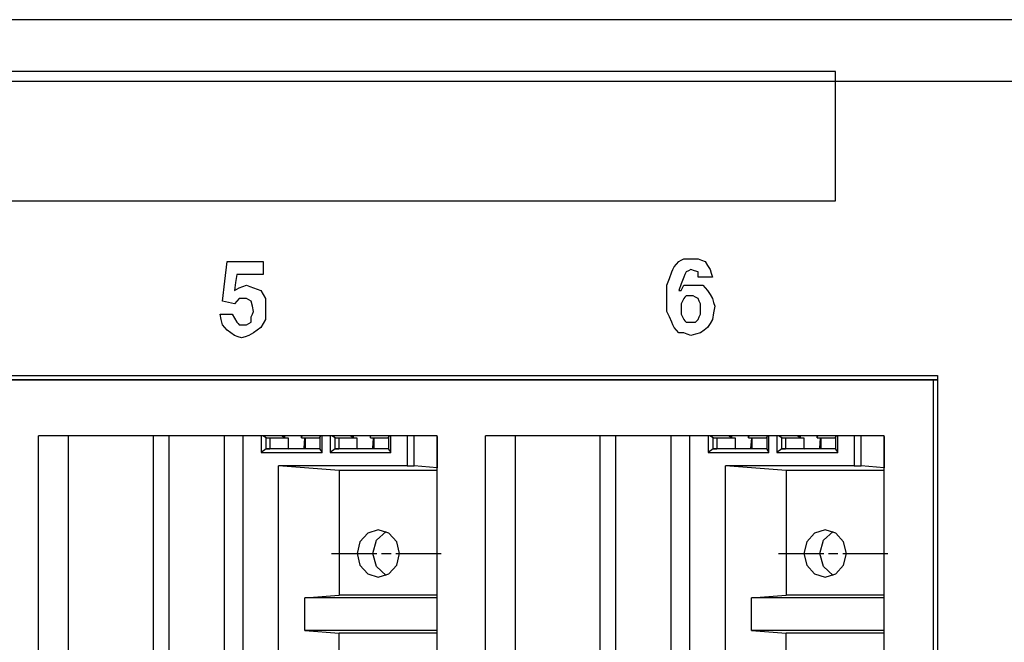
# Paper-space layout 'SH3_1' of a CAD drawing. Units: inches. Extents: x 7.1 to 26.1, y 7.2 to 16.7.
# Drawn here: x 10.6 to 11.9, y 8.1 to 8.9 of the extents above; entities that cross this region are included whole.
import ezdxf

# ---------------------------------------------------------------- set-up
doc = ezdxf.new("R2010")
doc.units = ezdxf.units.IN
doc.header["$MEASUREMENT"] = 0
doc.layers.add('1', color=7, linetype='CONTINUOUS')

psp = doc.layouts.new('SH3_1')

# ---------------------------------------------------------------- linework, layer by layer
at = {"layer": '1', "color": 18, "linetype": 'Continuous'}
for p, q in [((16.105459, 8.932238), (8.024206, 8.932238)), ((11.634929, 8.864183), (9.980284, 8.864183)), ((11.634929, 8.778984), (11.634929, 8.864183)), ((7.989974, 8.851237), (16.078772, 8.851237)), ((11.634929, 8.693785), (11.634929, 8.778984)), ((9.980284, 8.693785), (11.634929, 8.693785)), ((10.830153, 8.587721), (10.833305, 8.613802)), ((10.833305, 8.613802), (10.856943, 8.613802)), ((10.856943, 8.613802), (10.880581, 8.613802)), ((10.880581, 8.613802), (10.880581, 8.605108)), ((11.42083, 8.60337), (11.422405, 8.606847)), ((11.422405, 8.606847), (11.425557, 8.610325)), ((11.425557, 8.610325), (11.428709, 8.613802)), ((11.428709, 8.613802), (11.43186, 8.615541)), ((11.43186, 8.615541), (11.435012, 8.61728)), ((11.435012, 8.61728), (11.441316, 8.61728)), ((11.441316, 8.61728), (11.447618, 8.61728)), ((11.447618, 8.61728), (11.45077, 8.61728)), ((11.45077, 8.61728), (11.453922, 8.61728)), ((11.453922, 8.61728), (11.45865, 8.615541)), ((11.45865, 8.615541), (11.463377, 8.613802)), ((11.463377, 8.613802), (11.466529, 8.608585)), ((11.466529, 8.608585), (11.469681, 8.60337)), ((10.845912, 8.596415), (10.844337, 8.585982)), ((10.863246, 8.596415), (10.845912, 8.596415)), ((10.880581, 8.596415), (10.863246, 8.596415)), ((10.880581, 8.605108), (10.880581, 8.596415)), ((11.416101, 8.591198), (11.419253, 8.599892)), ((11.419253, 8.599892), (11.42083, 8.60337)), ((11.435012, 8.592937), (11.43186, 8.584243)), ((11.436588, 8.596415), (11.435012, 8.592937)), ((11.438164, 8.599892), (11.436588, 8.596415)), ((11.441316, 8.601631), (11.438164, 8.599892)), ((11.444468, 8.60337), (11.441316, 8.601631)), ((11.449195, 8.601631), (11.444468, 8.60337)), ((11.453922, 8.599892), (11.449195, 8.601631)), ((11.453922, 8.596415), (11.453922, 8.599892)), ((11.453922, 8.592937), (11.453922, 8.596415)), ((11.463377, 8.592937), (11.453922, 8.592937)), ((11.472833, 8.592937), (11.463377, 8.592937)), ((11.469681, 8.60337), (11.471256, 8.598153)), ((11.471256, 8.598153), (11.472833, 8.592937)), ((10.827002, 8.561639), (10.830153, 8.587721)), ((10.844337, 8.585982), (10.84276, 8.575549)), ((10.849064, 8.579027), (10.853791, 8.580766)), ((10.853791, 8.580766), (10.858519, 8.582504)), ((10.858519, 8.582504), (10.863246, 8.580766)), ((10.863246, 8.580766), (10.867974, 8.579027)), ((11.412951, 8.582504), (11.416101, 8.591198)), ((11.412951, 8.575549), (11.412951, 8.582504)), ((11.43186, 8.584243), (11.428709, 8.575549)), ((11.433436, 8.579027), (11.435012, 8.582504)), ((11.435012, 8.582504), (11.441316, 8.582504)), ((11.441316, 8.582504), (11.447618, 8.582504)), ((11.447618, 8.582504), (11.453922, 8.582504)), ((11.453922, 8.582504), (11.460226, 8.582504)), ((11.460226, 8.582504), (11.463377, 8.579027)), ((10.84276, 8.575549), (10.845912, 8.577288)), ((10.845912, 8.577288), (10.849064, 8.579027)), ((10.867974, 8.579027), (10.872702, 8.577288)), ((10.872702, 8.577288), (10.877429, 8.575549)), ((10.877429, 8.575549), (10.880581, 8.570333)), ((10.880581, 8.570333), (10.883733, 8.565117)), ((11.412951, 8.568594), (11.412951, 8.575549)), ((11.412951, 8.558162), (11.412951, 8.568594)), ((11.428709, 8.575549), (11.430285, 8.575549)), ((11.430285, 8.575549), (11.43186, 8.575549)), ((11.43186, 8.575549), (11.433436, 8.579027)), ((11.436588, 8.566855), (11.435012, 8.565117)), ((11.438164, 8.568594), (11.436588, 8.566855)), ((11.441316, 8.568594), (11.438164, 8.568594)), ((11.444468, 8.568594), (11.441316, 8.568594)), ((11.446043, 8.568594), (11.444468, 8.568594)), ((11.447618, 8.568594), (11.446043, 8.568594)), ((11.45077, 8.566855), (11.447618, 8.568594)), ((11.453922, 8.565117), (11.45077, 8.566855)), ((11.463377, 8.579027), (11.466529, 8.575549)), ((11.466529, 8.575549), (11.469681, 8.570333)), ((11.469681, 8.570333), (11.472833, 8.565117)), ((10.834881, 8.5599), (10.827002, 8.561639)), ((10.84276, 8.558162), (10.834881, 8.5599)), ((10.845912, 8.561639), (10.84276, 8.558162)), ((10.849064, 8.565117), (10.845912, 8.561639)), ((10.850639, 8.565117), (10.849064, 8.565117)), ((10.852216, 8.565117), (10.850639, 8.565117)), ((10.855367, 8.565117), (10.852216, 8.565117)), ((10.858519, 8.565117), (10.855367, 8.565117)), ((10.86167, 8.563378), (10.858519, 8.565117)), ((10.864822, 8.561639), (10.86167, 8.563378)), ((10.866398, 8.554685), (10.864822, 8.561639)), ((10.867974, 8.547729), (10.866398, 8.554685)), ((10.883733, 8.565117), (10.883733, 8.558162)), ((10.883733, 8.558162), (10.883733, 8.551207)), ((11.412951, 8.547729), (11.412951, 8.558162)), ((11.433436, 8.561639), (11.43186, 8.558162)), ((11.43186, 8.558162), (11.43186, 8.554685)), ((11.43186, 8.554685), (11.43186, 8.551207)), ((11.435012, 8.565117), (11.433436, 8.561639)), ((11.455498, 8.561639), (11.453922, 8.565117)), ((11.457074, 8.558162), (11.455498, 8.561639)), ((11.457074, 8.554685), (11.457074, 8.558162)), ((11.457074, 8.551207), (11.457074, 8.554685)), ((11.472833, 8.565117), (11.474408, 8.5599)), ((11.474408, 8.5599), (11.475985, 8.554685)), ((11.475985, 8.554685), (11.474408, 8.54599)), ((10.825426, 8.537296), (10.82385, 8.544251)), ((10.82385, 8.544251), (10.831729, 8.544251)), ((10.831729, 8.544251), (10.839608, 8.544251)), ((10.839608, 8.544251), (10.84276, 8.539036)), ((10.864822, 8.540774), (10.866398, 8.544251)), ((10.866398, 8.544251), (10.867974, 8.547729)), ((10.883733, 8.551207), (10.883733, 8.544251)), ((10.883733, 8.544251), (10.883733, 8.537296)), ((11.416101, 8.540774), (11.412951, 8.547729)), ((11.43186, 8.551207), (11.43186, 8.547729)), ((11.43186, 8.547729), (11.43186, 8.544251)), ((11.43186, 8.544251), (11.433436, 8.540774)), ((11.455498, 8.540774), (11.457074, 8.544251)), ((11.457074, 8.547729), (11.457074, 8.551207)), ((11.457074, 8.544251), (11.457074, 8.547729)), ((11.474408, 8.54599), (11.472833, 8.537296)), ((10.827002, 8.530341), (10.825426, 8.537296)), ((10.830153, 8.526864), (10.827002, 8.530341)), ((10.84276, 8.539036), (10.845912, 8.533819)), ((10.845912, 8.533819), (10.847487, 8.532081)), ((10.847487, 8.532081), (10.849064, 8.530341)), ((10.849064, 8.530341), (10.850639, 8.530341)), ((10.850639, 8.530341), (10.852216, 8.530341)), ((10.852216, 8.530341), (10.855367, 8.530341)), ((10.855367, 8.530341), (10.858519, 8.530341)), ((10.858519, 8.530341), (10.86167, 8.532081)), ((10.86167, 8.532081), (10.864822, 8.533819)), ((10.864822, 8.537296), (10.864822, 8.540774)), ((10.864822, 8.533819), (10.864822, 8.537296)), ((10.880581, 8.532081), (10.877429, 8.526864)), ((10.883733, 8.537296), (10.880581, 8.532081)), ((11.419253, 8.533819), (11.416101, 8.540774)), ((11.42083, 8.530341), (11.419253, 8.533819)), ((11.422405, 8.526864), (11.42083, 8.530341)), ((11.433436, 8.540774), (11.435012, 8.537296)), ((11.435012, 8.537296), (11.436588, 8.535558)), ((11.436588, 8.535558), (11.438164, 8.533819)), ((11.438164, 8.533819), (11.441316, 8.533819)), ((11.441316, 8.533819), (11.444468, 8.533819)), ((11.444468, 8.533819), (11.447618, 8.533819)), ((11.447618, 8.533819), (11.45077, 8.533819)), ((11.45077, 8.533819), (11.452347, 8.535558)), ((11.452347, 8.535558), (11.453922, 8.537296)), ((11.453922, 8.537296), (11.455498, 8.540774)), ((11.469681, 8.532081), (11.466529, 8.526864)), ((11.472833, 8.537296), (11.469681, 8.532081)), ((10.833305, 8.523387), (10.830153, 8.526864)), ((10.838033, 8.519909), (10.833305, 8.523387)), ((10.84276, 8.516432), (10.838033, 8.519909)), ((10.847487, 8.514692), (10.84276, 8.516432)), ((10.86167, 8.516432), (10.856943, 8.514692)), ((10.864822, 8.51817), (10.86167, 8.516432)), ((10.867974, 8.519909), (10.864822, 8.51817)), ((10.872702, 8.523387), (10.867974, 8.519909)), ((10.877429, 8.526864), (10.872702, 8.523387)), ((11.425557, 8.523387), (11.422405, 8.526864)), ((11.428709, 8.519909), (11.425557, 8.523387)), ((11.43186, 8.519909), (11.428709, 8.519909)), ((11.435012, 8.519909), (11.43186, 8.519909)), ((11.439739, 8.51817), (11.435012, 8.519909)), ((11.444468, 8.516432), (11.439739, 8.51817)), ((11.45077, 8.51817), (11.444468, 8.516432)), ((11.457074, 8.519909), (11.45077, 8.51817)), ((11.461802, 8.523387), (11.457074, 8.519909)), ((11.466529, 8.526864), (11.461802, 8.523387)), ((10.852216, 8.512954), (10.847487, 8.514692)), ((10.856943, 8.514692), (10.852216, 8.512954)), ((8.157187, 8.463697), (11.769731, 8.463697)), ((11.769731, 8.463697), (11.769731, 7.659698)), ((11.763834, 8.457191), (8.163432, 8.457191)), ((8.184179, 8.458081), (11.769704, 8.458081)), ((11.769731, 8.457426), (11.763834, 8.457191)), ((11.763834, 8.457191), (11.763834, 7.666588)), ((11.110112, 8.384096), (10.584454, 8.384096)), ((10.584454, 7.739096), (10.584454, 8.384096)), ((10.623757, 8.384093), (10.623757, 7.739099)), ((10.735981, 7.739098), (10.735981, 8.384086)), ((10.756208, 8.384085), (10.756208, 7.760574)), ((10.829011, 8.384085), (10.829011, 7.760574)), ((10.853625, 8.384085), (10.853625, 7.760574)), ((10.878153, 8.384096), (10.878153, 8.361884)), ((10.88476, 8.38127), (10.880333, 8.384096)), ((10.88476, 8.38127), (10.889622, 8.381077)), ((10.88476, 8.366883), (10.88476, 8.38127)), ((10.88476, 8.38127), (10.90923, 8.38127)), ((10.914092, 8.381077), (10.889622, 8.381077)), ((10.889622, 8.381077), (10.889622, 8.367077)), ((10.90923, 8.38127), (10.904803, 8.384096)), ((10.90923, 8.38127), (10.90923, 8.384096)), ((10.914092, 8.381077), (10.90923, 8.38127)), ((10.914092, 8.367077), (10.914092, 8.381077)), ((10.930901, 8.384096), (10.930901, 8.381738)), ((10.931333, 8.38127), (10.932028, 8.384096)), ((10.931333, 8.38127), (10.935843, 8.381077)), ((10.931333, 8.38127), (10.955371, 8.38127)), ((10.935125, 8.381107), (10.934103, 8.367873)), ((10.955371, 8.381077), (10.935843, 8.381077)), ((10.935843, 8.381077), (10.935843, 8.367077)), ((10.955371, 8.381738), (10.956498, 8.384096)), ((10.955371, 8.381738), (10.955371, 8.366416)), ((10.958258, 8.361884), (10.958258, 8.384096)), ((10.968784, 8.384096), (10.968784, 8.361884)), ((10.975391, 8.38127), (10.970964, 8.384096)), ((10.975391, 8.38127), (10.980252, 8.381077)), ((10.975391, 8.366883), (10.975391, 8.38127)), ((10.975391, 8.38127), (10.999862, 8.38127)), ((11.004723, 8.381077), (10.980252, 8.381077)), ((10.980252, 8.381077), (10.980252, 8.367077)), ((10.999862, 8.38127), (10.995435, 8.384096)), ((10.999862, 8.38127), (10.999862, 8.384096)), ((11.004723, 8.381077), (10.999862, 8.38127)), ((11.004723, 8.367077), (11.004723, 8.381077)), ((11.021531, 8.384096), (11.021531, 8.381738)), ((11.021963, 8.38127), (11.022658, 8.384096)), ((11.021963, 8.38127), (11.026474, 8.381077)), ((11.021963, 8.38127), (11.046001, 8.38127)), ((11.025757, 8.381107), (11.024734, 8.367873)), ((11.046001, 8.381077), (11.026474, 8.381077)), ((11.026474, 8.381077), (11.026474, 8.367077)), ((11.046001, 8.381738), (11.047129, 8.384096)), ((11.046001, 8.381738), (11.046001, 8.366416)), ((11.048888, 8.361884), (11.048888, 8.384096)), ((11.070575, 8.384095), (11.070575, 8.344721)), ((11.079824, 8.344481), (11.079824, 8.384096)), ((11.110104, 8.383045), (11.110104, 8.342069)), ((11.110112, 7.739096), (11.110112, 8.384096)), ((11.173553, 7.739096), (11.173553, 8.384096)), ((11.699212, 8.384096), (11.173553, 8.384096)), ((11.212857, 8.384093), (11.212857, 7.739099)), ((11.325082, 7.739098), (11.325082, 8.384086)), ((11.345309, 8.384085), (11.345309, 7.760574)), ((11.418111, 8.384085), (11.418111, 7.760574)), ((11.442725, 8.384085), (11.442725, 7.760574)), ((11.467254, 8.384096), (11.467254, 8.361884)), ((11.473861, 8.38127), (11.469434, 8.384096)), ((11.473861, 8.38127), (11.478722, 8.381077)), ((11.473861, 8.366883), (11.473861, 8.38127)), ((11.473861, 8.38127), (11.498331, 8.38127)), ((11.503192, 8.381077), (11.478722, 8.381077)), ((11.478722, 8.381077), (11.478722, 8.367077)), ((11.498331, 8.38127), (11.493904, 8.384096)), ((11.498331, 8.38127), (11.498331, 8.384096)), ((11.503192, 8.381077), (11.498331, 8.38127)), ((11.503192, 8.367077), (11.503192, 8.381077)), ((11.52, 8.384096), (11.52, 8.381738)), ((11.520432, 8.38127), (11.521128, 8.384096)), ((11.520432, 8.38127), (11.524943, 8.381077)), ((11.520432, 8.38127), (11.544471, 8.38127)), ((11.524226, 8.381107), (11.523203, 8.367873)), ((11.544471, 8.381077), (11.524943, 8.381077)), ((11.524943, 8.381077), (11.524943, 8.367077)), ((11.544471, 8.381738), (11.545598, 8.384096)), ((11.544471, 8.381738), (11.544471, 8.366416)), ((11.547358, 8.361884), (11.547358, 8.384096)), ((11.557884, 8.384096), (11.557884, 8.361884)), ((11.564491, 8.38127), (11.560064, 8.384096)), ((11.564491, 8.38127), (11.569352, 8.381077)), ((11.564491, 8.366883), (11.564491, 8.38127)), ((11.564491, 8.38127), (11.588962, 8.38127)), ((11.593822, 8.381077), (11.569352, 8.381077)), ((11.569352, 8.381077), (11.569352, 8.367077)), ((11.588962, 8.38127), (11.584535, 8.384096)), ((11.588962, 8.38127), (11.588962, 8.384096)), ((11.593822, 8.381077), (11.588962, 8.38127)), ((11.593822, 8.367077), (11.593822, 8.381077)), ((11.610631, 8.384096), (11.610631, 8.381738)), ((11.611064, 8.38127), (11.611758, 8.384096)), ((11.611064, 8.38127), (11.615574, 8.381077)), ((11.611064, 8.38127), (11.635101, 8.38127)), ((11.614857, 8.381107), (11.613833, 8.367873)), ((11.635101, 8.381077), (11.615574, 8.381077)), ((11.615574, 8.381077), (11.615574, 8.367077)), ((11.635101, 8.381738), (11.636229, 8.384096)), ((11.635101, 8.381738), (11.635101, 8.366416)), ((11.637989, 8.361884), (11.637989, 8.384096)), ((11.659675, 8.384095), (11.659675, 8.344721)), ((11.668925, 8.344481), (11.668925, 8.384096)), ((11.699203, 8.383045), (11.699203, 8.342069)), ((11.699212, 7.739096), (11.699212, 8.384096)), ((10.88476, 8.366883), (10.878153, 8.361884)), ((10.878153, 8.361884), (10.958258, 8.361884)), ((10.88476, 8.366883), (10.889622, 8.367077)), ((10.95537, 8.366883), (10.88476, 8.366883)), ((10.914092, 8.367077), (10.889622, 8.367077)), ((10.914092, 8.367077), (10.934103, 8.367873)), ((10.935843, 8.367873), (10.934103, 8.367873)), ((10.955371, 8.367077), (10.935843, 8.367077)), ((10.955371, 8.366416), (10.958258, 8.361884)), ((10.975391, 8.366883), (10.968784, 8.361884)), ((10.968784, 8.361884), (11.048888, 8.361884)), ((10.975391, 8.366883), (10.980252, 8.367077)), ((11.046001, 8.366883), (10.975391, 8.366883)), ((11.004723, 8.367077), (10.980252, 8.367077)), ((11.004723, 8.367077), (11.024734, 8.367873)), ((11.026474, 8.367873), (11.024734, 8.367873)), ((11.046001, 8.367077), (11.026474, 8.367077)), ((11.046001, 8.366416), (11.048888, 8.361884)), ((11.473861, 8.366883), (11.467254, 8.361884)), ((11.467254, 8.361884), (11.547358, 8.361884)), ((11.473861, 8.366883), (11.478722, 8.367077)), ((11.54447, 8.366883), (11.473861, 8.366883)), ((11.503192, 8.367077), (11.478722, 8.367077)), ((11.503192, 8.367077), (11.523203, 8.367873)), ((11.524943, 8.367873), (11.523203, 8.367873)), ((11.544471, 8.367077), (11.524943, 8.367077)), ((11.544471, 8.366416), (11.547358, 8.361884)), ((11.564491, 8.366883), (11.557884, 8.361884)), ((11.557884, 8.361884), (11.637989, 8.361884)), ((11.564491, 8.366883), (11.569352, 8.367077)), ((11.635101, 8.366883), (11.564491, 8.366883)), ((11.593822, 8.367077), (11.569352, 8.367077)), ((11.593822, 8.367077), (11.613833, 8.367873)), ((11.615574, 8.367873), (11.613833, 8.367873)), ((11.635101, 8.367077), (11.615574, 8.367077)), ((11.635101, 8.366416), (11.637989, 8.361884)), ((10.980778, 8.338576), (10.900855, 8.344721)), ((10.900855, 7.953433), (10.900855, 8.344721)), ((11.070575, 8.344721), (10.900855, 8.344721)), ((10.980778, 8.338576), (10.980778, 8.174077)), ((11.110111, 8.338576), (10.980778, 8.338576)), ((11.070575, 8.344721), (11.079824, 8.344481)), ((11.110104, 8.342069), (11.079824, 8.344481)), ((11.569878, 8.338576), (11.489955, 8.344721)), ((11.489955, 7.953433), (11.489955, 8.344721)), ((11.659675, 8.344721), (11.489955, 8.344721)), ((11.569878, 8.338576), (11.569878, 8.174077)), ((11.699211, 8.338576), (11.569878, 8.338576)), ((11.659675, 8.344721), (11.668925, 8.344481)), ((11.699203, 8.342069), (11.668925, 8.344481)), ((11.01839, 8.255923), (11.008106, 8.244576)), ((11.032437, 8.260077), (11.01839, 8.255923)), ((11.030044, 8.246421), (11.042741, 8.257918)), ((11.046485, 8.255923), (11.032437, 8.260077)), ((11.056769, 8.244576), (11.046485, 8.255923)), ((11.60749, 8.255923), (11.597206, 8.244576)), ((11.621537, 8.260077), (11.60749, 8.255923)), ((11.619143, 8.246421), (11.631841, 8.257918)), ((11.635586, 8.255923), (11.621537, 8.260077)), ((11.645869, 8.244576), (11.635586, 8.255923)), ((11.008106, 8.244576), (11.004342, 8.229076)), ((11.025275, 8.229078), (11.030044, 8.246421)), ((11.060534, 8.229076), (11.056769, 8.244576)), ((11.597206, 8.244576), (11.593442, 8.229076)), ((11.614375, 8.229078), (11.619143, 8.246421)), ((11.649633, 8.229076), (11.645869, 8.244576)), ((10.970917, 8.229076), (10.983418, 8.229076)), ((10.983418, 8.229076), (10.995917, 8.229076)), ((10.995917, 8.229076), (11.030503, 8.229076)), ((11.004342, 8.229076), (11.008106, 8.213576)), ((11.030043, 8.211735), (11.025275, 8.229078)), ((11.036753, 8.229076), (11.049253, 8.229076)), ((11.055503, 8.229076), (11.090089, 8.229076)), ((11.056769, 8.213576), (11.060534, 8.229076)), ((11.090089, 8.229076), (11.102589, 8.229076)), ((11.102589, 8.229076), (11.115088, 8.229076)), ((11.560018, 8.229076), (11.572517, 8.229076)), ((11.572517, 8.229076), (11.585017, 8.229076)), ((11.585017, 8.229076), (11.619603, 8.229076)), ((11.593442, 8.229076), (11.597206, 8.213576)), ((11.619143, 8.211735), (11.614375, 8.229078)), ((11.625853, 8.229076), (11.638353, 8.229076)), ((11.644603, 8.229076), (11.679189, 8.229076)), ((11.645869, 8.213576), (11.649633, 8.229076)), ((11.679189, 8.229076), (11.704189, 8.229076)), ((11.008106, 8.213576), (11.01839, 8.20223)), ((11.042739, 8.200236), (11.030043, 8.211735)), ((11.046485, 8.20223), (11.056769, 8.213576)), ((11.597206, 8.213576), (11.60749, 8.20223)), ((11.631839, 8.200236), (11.619143, 8.211735)), ((11.635586, 8.20223), (11.645869, 8.213576)), ((11.01839, 8.20223), (11.032437, 8.198077)), ((11.032437, 8.198077), (11.046485, 8.20223)), ((11.60749, 8.20223), (11.621537, 8.198077)), ((11.621537, 8.198077), (11.635586, 8.20223)), ((10.935351, 8.170585), (10.980778, 8.174077)), ((10.935351, 8.127569), (10.935351, 8.170585)), ((11.110112, 8.170585), (10.935351, 8.170585)), ((11.110111, 8.174077), (10.980778, 8.174077)), ((11.524451, 8.170585), (11.569878, 8.174077)), ((11.524451, 8.127569), (11.524451, 8.170585)), ((11.699212, 8.170585), (11.524451, 8.170585)), ((11.699211, 8.174077), (11.569878, 8.174077)), ((10.935351, 8.127569), (10.980778, 8.124077)), ((11.110112, 8.127569), (10.935351, 8.127569)), ((11.524451, 8.127569), (11.569878, 8.124077)), ((11.699212, 8.127569), (11.524451, 8.127569)), ((10.980778, 7.959577), (10.980778, 8.124077)), ((11.110111, 8.124077), (10.980778, 8.124077)), ((11.569878, 7.959577), (11.569878, 8.124077)), ((11.699211, 8.124077), (11.569878, 8.124077))]:
    psp.add_line(p, q, dxfattribs=at)

doc.saveas('drawing.dxf')
